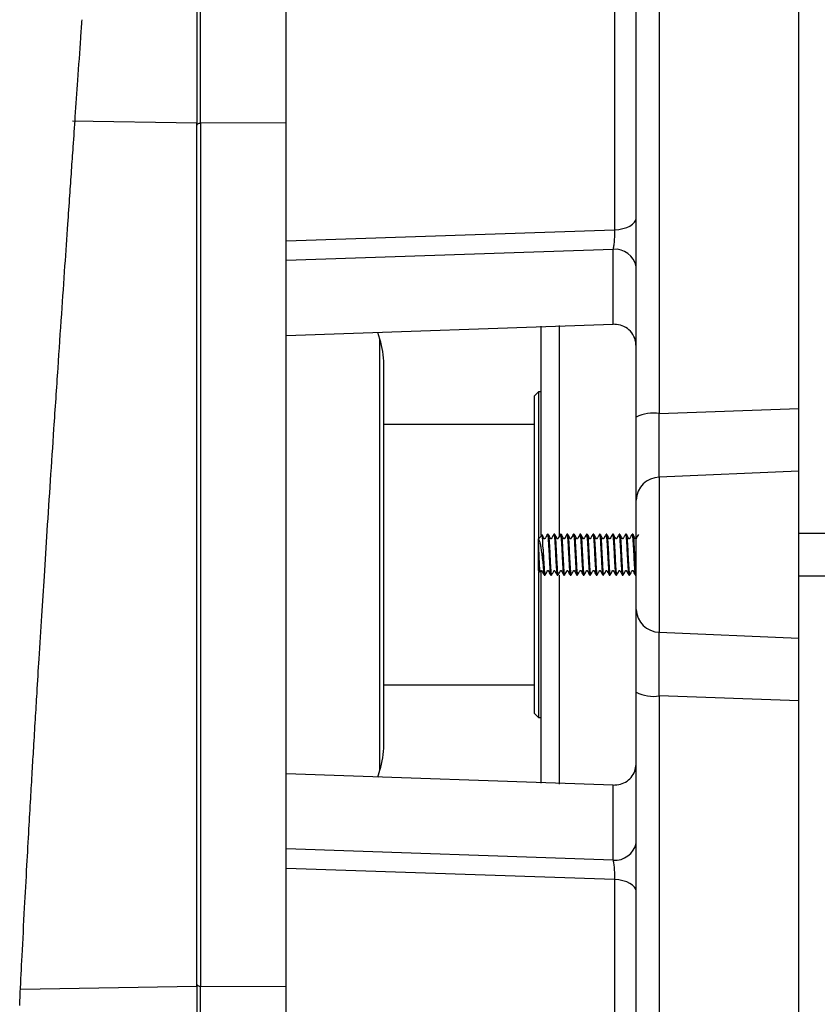
# Model space of a CAD drawing. Units: millimetres. Extents: x 124 to 1042, y 186 to 739.
# Drawn here: x 446 to 495, y 553 to 613 of the extents above; entities that cross this region are included whole.
import ezdxf

# ---------------------------------------------------------------- set-up
doc = ezdxf.new("R2010")
doc.units = ezdxf.units.MM

msp = doc.modelspace()

# ---------------------------------------------------------------- linework, layer by layer
at = {"color": 7, "linetype": 'Continuous', "lineweight": 25}
for p, q in [((494.2, 589.139), (494.2, 636.217)), ((485.622, 635.81), (485.622, 588.833)), ((484.2, 588.603), (484.2, 634.33)), ((482.865, 615.953), (482.865, 600.103)), ((457.2, 606.656), (449.57, 606.788)), ((457.2, 553.656), (457.2, 606.656)), ((462.7, 606.67), (457.437, 606.66)), ((457.437, 606.66), (457.437, 553.652)), ((462.7, 553.642), (462.7, 606.67)), ((462.7, 599.429), (482.865, 600.103)), ((482.779, 598.908), (462.7, 598.226)), ((482.779, 594.305), (482.779, 598.908)), ((462.7, 593.615), (482.779, 594.305)), ((468.456, 593.39), (468.32, 593.808)), ((478.35, 594.195), (478.35, 581.326)), ((468.7, 571.891), (468.7, 591.845)), ((478.2, 590.156), (477.95, 589.906)), ((477.95, 587.006), (477.95, 589.906)), ((478.35, 590.156), (478.2, 590.156)), ((478.2, 590.156), (478.2, 587.182)), ((485.622, 588.833), (494.2, 589.139)), ((477.95, 588.156), (468.7, 588.156)), ((478.2, 587.182), (478.2, 581.128)), ((477.95, 570.406), (477.95, 587.006)), ((494.2, 585.29), (485.622, 584.919)), ((485.622, 584.919), (485.622, 575.394)), ((494.2, 575.022), (494.2, 585.29)), ((484.2, 576.799), (484.2, 583.513)), ((478.423, 581.35), (478.2, 581.128)), ((478.2, 579.188), (478.2, 581.128)), ((478.797, 581.408), (478.747, 581.408)), ((479.198, 581.408), (479.148, 581.408)), ((479.597, 581.408), (479.547, 581.408)), ((479.997, 581.408), (479.948, 581.408)), ((480.397, 581.408), (480.348, 581.408)), ((480.798, 581.408), (480.748, 581.408)), ((481.197, 581.408), (481.147, 581.408)), ((481.598, 581.408), (481.548, 581.408)), ((481.997, 581.408), (481.948, 581.408)), ((482.398, 581.408), (482.348, 581.408)), ((482.798, 581.408), (482.747, 581.408)), ((483.198, 581.408), (483.147, 581.408)), ((483.598, 581.408), (483.547, 581.408)), ((483.998, 581.408), (483.948, 581.408)), ((609.318, 581.458), (494.2, 581.458)), ((478.48, 580.491), (478.48, 579.539)), ((478.2, 579.188), (478.3, 579.088)), ((478.2, 579.125), (478.2, 570.156)), ((478.35, 579.095), (478.35, 566.116)), ((478.548, 578.908), (478.597, 578.908)), ((478.948, 578.908), (478.997, 578.908)), ((479.348, 578.908), (479.397, 578.908)), ((479.748, 578.908), (479.797, 578.908)), ((480.148, 578.908), (480.197, 578.908)), ((480.548, 578.908), (480.597, 578.908)), ((480.947, 578.908), (480.998, 578.908)), ((481.347, 578.908), (481.397, 578.908)), ((481.748, 578.908), (481.797, 578.908)), ((482.148, 578.908), (482.198, 578.908)), ((482.548, 578.908), (482.598, 578.908)), ((482.948, 578.908), (482.997, 578.908)), ((483.348, 578.908), (483.398, 578.908)), ((483.748, 578.908), (483.797, 578.908)), ((484.148, 578.908), (484.197, 578.908)), ((494.2, 578.858), (609.318, 578.858)), ((485.622, 575.394), (494.2, 575.022)), ((468.7, 572.156), (477.95, 572.156)), ((468.7, 568.468), (468.7, 571.891)), ((484.2, 525.982), (484.2, 571.71)), ((485.622, 571.479), (485.622, 524.502)), ((494.2, 571.173), (485.622, 571.479)), ((494.2, 524.095), (494.2, 571.173)), ((477.95, 570.406), (478.2, 570.156)), ((478.2, 570.156), (478.35, 570.156)), ((482.779, 566.007), (462.7, 566.698)), ((468.32, 566.504), (468.456, 566.922)), ((482.779, 561.404), (482.779, 566.007)), ((482.779, 561.404), (462.7, 562.086)), ((482.865, 560.21), (462.7, 560.884)), ((482.865, 560.21), (482.865, 544.359)), ((446.371, 553.468), (457.2, 553.656)), ((457.437, 553.652), (462.7, 553.642)), ((446.324, 552.465), (446.363, 553.269))]:
    msp.add_line(p, q, dxfattribs=at)
at = {"color": 1, "linetype": 'Continuous', "lineweight": 25}
for p, q in [((479.462, 594.232), (479.462, 581.268)), ((468.456, 570.799), (468.456, 593.39)), ((479.462, 578.903), (479.462, 566.072)), ((468.456, 566.922), (468.456, 570.799))]:
    msp.add_line(p, q, dxfattribs=at)
at = {"color": 7, "linetype": 'Continuous', "lineweight": 25, "flags": 128}
for points in [[(457.2, 606.536), (457.205, 606.56), (457.218, 606.582), (457.24, 606.603), (457.269, 606.622), (457.305, 606.637), (457.346, 606.649), (457.39, 606.657), (457.437, 606.66)], [(482.865, 600.103), (483.133, 600.129), (483.387, 600.179), (483.618, 600.251), (483.818, 600.341), (483.981, 600.448), (484.101, 600.568), (484.175, 600.696), (484.2, 600.828)], [(484.2, 559.484), (484.175, 559.617), (484.101, 559.745), (483.981, 559.864), (483.818, 559.971), (483.618, 560.062), (483.387, 560.133), (483.133, 560.183), (482.865, 560.21)], [(457.2, 553.776), (457.205, 553.753), (457.218, 553.73), (457.24, 553.709), (457.269, 553.691), (457.305, 553.675), (457.346, 553.664), (457.39, 553.656), (457.437, 553.652)]]:
    msp.add_lwpolyline(points, dxfattribs=at)
at = {"color": 7, "linetype": 'Continuous', "lineweight": 25}
for centre, radius, start, end in [((482.911, 597.602), 1.313, 10.82962, 95.78819), ((463.7, 591.845), 5, 0, 18), ((485.289, 586.393), 2.464, 82.22592, 116.21571), ((485.65, 583.469), 1.45, 91.10281, 178.23751), ((485.65, 576.844), 1.45, 181.7625, 268.89718), ((485.289, 573.92), 2.464, 243.78422, 277.77415), ((463.7, 568.468), 5, 342, 0), ((482.911, 562.71), 1.313, 264.21186, 349.17039)]:
    msp.add_arc(centre, radius, start, end, dxfattribs=at)
for points, knots in [([(457.2, 614.394), (457.2, 614.027), (457.2, 613.293), (457.2, 612.08), (457.2, 610.825), (457.2, 609.555), (457.2, 608.312), (457.2, 607.346), (457.2, 606.816), (457.2, 606.656)], [0, 0, 0, 0, 0.155534, 0.311068, 0.46661, 0.622151, 0.777554, 0.932957, 1, 1, 1, 1]), ([(457.437, 606.66), (457.437, 607.275), (457.435, 608.507), (457.435, 610.557), (457.435, 612.595), (457.437, 613.795), (457.437, 614.396)], [0, 0, 0, 0, 0.25001, 0.500169, 0.750178, 1, 1, 1, 1]), ([(462.7, 606.67), (462.7, 607.076), (462.7, 607.902), (462.7, 609.213), (462.7, 610.525), (462.7, 611.813), (462.7, 613.115), (462.7, 613.917), (462.7, 614.325)], [0, 0, 0, 0, 0.169069, 0.344029, 0.499044, 0.658561, 0.8264, 1, 1, 1, 1]), ([(446.363, 553.269), (446.399, 554.015), (446.481, 555.698), (446.618, 558.32), (446.76, 560.93), (446.886, 563.18), (446.997, 565.106), (447.094, 566.769), (447.19, 568.388), (447.287, 569.996), (447.398, 571.818), (447.528, 573.936), (447.679, 576.333), (447.845, 578.951), (448.024, 581.722), (448.221, 584.742), (448.443, 588.079), (448.672, 591.497), (448.898, 594.832), (449.1, 597.782), (449.267, 600.202), (449.401, 602.147), (449.511, 603.731), (449.623, 605.345), (449.752, 607.205), (449.908, 609.443), (450.048, 611.443), (450.132, 612.643), (450.158, 613.012)], [0, 0, 0, 0, 0.041969, 0.0947, 0.14019, 0.178359, 0.209543, 0.236849, 0.260932, 0.289215, 0.315334, 0.349212, 0.391296, 0.430141, 0.47408, 0.523126, 0.573664, 0.633054, 0.686854, 0.735038, 0.77759, 0.807067, 0.833059, 0.858323, 0.890501, 0.930812, 0.978717, 1, 1, 1, 1]), ([(457.2, 612.696), (457.2, 612.674), (457.2, 612.018), (457.2, 610.552), (457.2, 608.448), (457.2, 607.173), (457.2, 606.536)], [0, 0, 0, 0, 0.0116759, 0.341053, 0.6706281, 1, 1, 1, 1]), ([(482.865, 600.103), (482.867, 600.003), (482.871, 599.804), (482.854, 599.475), (482.824, 599.159), (482.794, 598.992), (482.779, 598.908)], [0, 0, 0, 0, 0.250285, 0.496773, 0.745161, 1, 1, 1, 1]), ([(484.2, 592.945), (484.183, 593.116), (484.15, 593.46), (483.874, 593.895), (483.475, 594.188), (483.085, 594.302), (482.852, 594.305), (482.779, 594.305)], [0, 0, 0, 0, 0.2378779, 0.4763968, 0.6985455, 0.9050964, 1, 1, 1, 1]), ([(494.2, 585.29), (494.2, 585.475), (494.2, 585.906), (494.2, 587.055), (494.2, 588.246), (494.2, 588.967), (494.2, 589.139)], [0, 0, 0, 0, 0.245217, 0.571396, 0.897564, 1, 1, 1, 1]), ([(484.2, 583.513), (484.2, 583.752), (484.2, 584.231), (484.2, 585.458), (484.2, 586.92), (484.2, 588.043), (484.2, 588.603)], [0, 0, 0, 0, 0.249095, 0.50028, 0.751179, 1, 1, 1, 1]), ([(485.622, 584.919), (485.618, 585.106), (485.611, 585.477), (485.609, 586.413), (485.611, 587.538), (485.618, 588.4), (485.622, 588.833)], [0, 0, 0, 0, 0.251521, 0.5002813, 0.7489188, 1, 1, 1, 1]), ([(478.741, 581.402), (478.715, 581.356), (478.675, 581.288), (478.63, 581.206), (478.606, 581.165), (478.596, 581.145), (478.59, 581.136), (478.585, 581.133), (478.579, 581.13), (478.573, 581.129), (478.566, 581.13), (478.56, 581.133), (478.518, 581.168), (478.486, 581.275), (478.432, 581.358), (478.404, 581.401)], [0, 0, 0, 0, 0.248552, 0.37164, 0.432888, 0.463473, 0.471692, 0.480655, 0.490177, 0.500033, 0.509887, 0.51941, 0.528375, 0.75138, 1, 1, 1, 1]), ([(478.48, 580.487), (478.476, 580.618), (478.467, 580.878), (478.453, 581.166), (478.44, 581.341), (478.432, 581.344), (478.428, 581.345)], [0, 0, 0, 0, 0.263306, 0.5267, 0.78686, 1, 1, 1, 1]), ([(478.735, 581.38), (478.738, 581.39), (478.746, 581.42), (478.759, 581.396), (478.776, 581.298), (478.794, 581.104), (478.813, 580.811), (478.834, 580.43), (478.855, 580.004), (478.877, 579.599), (478.897, 579.27), (478.916, 579.045), (478.933, 578.922), (478.944, 578.918), (478.948, 578.915)], [0, 0, 0, 0, 0.039423, 0.110436, 0.188073, 0.272326, 0.363183, 0.460635, 0.565141, 0.665884, 0.761579, 0.852217, 0.937793, 1, 1, 1, 1]), ([(479.141, 581.401), (479.114, 581.355), (479.075, 581.288), (479.029, 581.206), (479.005, 581.165), (478.996, 581.145), (478.989, 581.136), (478.984, 581.133), (478.979, 581.13), (478.972, 581.129), (478.965, 581.13), (478.959, 581.133), (478.918, 581.168), (478.885, 581.275), (478.831, 581.359), (478.803, 581.403)], [0, 0, 0, 0, 0.248446, 0.371544, 0.432817, 0.46342, 0.471642, 0.480612, 0.490144, 0.500011, 0.5099, 0.519433, 0.528405, 0.751472, 1, 1, 1, 1]), ([(478.803, 581.39), (478.808, 581.378), (478.819, 581.355), (478.834, 581.215), (478.851, 580.998), (478.873, 580.646), (478.897, 580.169), (478.919, 579.725), (478.939, 579.38), (478.956, 579.148), (478.973, 578.986), (478.986, 578.921), (478.994, 578.909), (478.996, 578.908), (478.997, 578.908), (478.999, 578.907), (479.001, 578.913), (479.003, 578.919)], [0, 0, 0, 0, 0.084918, 0.158228, 0.224438, 0.349062, 0.473685, 0.588734, 0.688837, 0.773941, 0.843996, 0.938563, 0.963274, 0.969945, 0.971861, 0.972829, 1, 1, 1, 1]), ([(479.142, 581.404), (479.145, 581.406), (479.15, 581.41), (479.154, 581.401), (479.156, 581.396), (479.157, 581.395), (479.157, 581.395), (479.157, 581.395), (479.157, 581.395), (479.157, 581.395), (479.157, 581.395), (479.157, 581.395), (479.157, 581.395), (479.157, 581.395), (479.157, 581.395), (479.157, 581.395), (479.157, 581.394), (479.16, 581.386), (479.168, 581.356), (479.181, 581.254), (479.202, 581.011), (479.221, 580.68), (479.239, 580.342), (479.254, 580.046), (479.27, 579.734), (479.287, 579.43), (479.306, 579.155), (479.326, 578.968), (479.34, 578.891), (479.347, 578.909), (479.348, 578.91)], [0, 0, 0, 0, 0.042477, 0.064557, 0.067357, 0.068761, 0.068936, 0.069024, 0.069028, 0.069029, 0.069031, 0.069033, 0.069041, 0.069054, 0.069155, 0.069362, 0.07102, 0.074402, 0.104487, 0.18072, 0.278386, 0.397365, 0.465203, 0.538417, 0.617002, 0.700952, 0.79026, 0.892559, 0.99519, 1, 1, 1, 1]), ([(479.198, 581.406), (479.202, 581.403), (479.211, 581.394), (479.225, 581.301), (479.241, 581.138), (479.258, 580.894), (479.277, 580.562), (479.297, 580.172), (479.314, 579.83), (479.334, 579.48), (479.353, 579.182), (479.372, 579.001), (479.385, 578.914), (479.393, 578.922), (479.397, 578.925)], [0, 0, 0, 0, 0.057448, 0.142383, 0.219376, 0.288416, 0.402143, 0.500711, 0.586584, 0.663345, 0.78886, 0.878156, 0.943964, 1, 1, 1, 1]), ([(479.541, 581.401), (479.493, 581.323), (479.442, 581.238), (479.396, 581.145), (479.389, 581.136), (479.384, 581.132), (479.378, 581.13), (479.371, 581.129), (479.364, 581.131), (479.358, 581.133), (479.326, 581.163), (479.29, 581.266), (479.236, 581.351), (479.202, 581.404)], [0, 0, 0, 0, 0.43308, 0.463959, 0.472388, 0.481614, 0.491486, 0.501704, 0.511912, 0.521771, 0.530967, 0.705932, 1, 1, 1, 1]), ([(479.54, 581.4), (479.545, 581.404), (479.555, 581.412), (479.571, 581.33), (479.589, 581.162), (479.608, 580.894), (479.628, 580.532), (479.65, 580.111), (479.671, 579.695), (479.692, 579.345), (479.712, 579.088), (479.73, 578.948), (479.742, 578.894), (479.748, 578.908), (479.748, 578.908)], [0, 0, 0, 0, 0.069566, 0.147422, 0.232059, 0.323467, 0.421634, 0.527704, 0.63224, 0.731603, 0.825787, 0.914784, 0.99859, 1, 1, 1, 1]), ([(479.597, 581.398), (479.601, 581.399), (479.608, 581.401), (479.624, 581.316), (479.641, 581.146), (479.658, 580.895), (479.675, 580.603), (479.695, 580.197), (479.72, 579.718), (479.745, 579.296), (479.77, 579.009), (479.788, 578.883), (479.799, 578.922), (479.802, 578.932)], [0, 0, 0, 0, 0.048116, 0.109261, 0.230963, 0.292104, 0.360395, 0.48183, 0.595981, 0.717342, 0.838698, 0.960051, 1, 1, 1, 1]), ([(479.942, 581.403), (479.894, 581.323), (479.842, 581.238), (479.796, 581.145), (479.789, 581.136), (479.784, 581.132), (479.778, 581.13), (479.771, 581.129), (479.764, 581.131), (479.758, 581.133), (479.726, 581.163), (479.69, 581.267), (479.636, 581.351), (479.602, 581.404)], [0, 0, 0, 0, 0.430797, 0.461738, 0.470184, 0.479454, 0.489364, 0.499644, 0.509915, 0.51981, 0.529053, 0.704541, 1, 1, 1, 1]), ([(479.948, 581.387), (479.953, 581.389), (479.963, 581.394), (479.979, 581.272), (479.999, 581.052), (480.018, 580.738), (480.035, 580.412), (480.05, 580.122), (480.066, 579.812), (480.083, 579.504), (480.101, 579.221), (480.121, 579.005), (480.137, 578.901), (480.146, 578.916), (480.148, 578.919)], [0, 0, 0, 0, 0.07308, 0.148526, 0.245961, 0.365272, 0.433472, 0.507187, 0.586411, 0.671139, 0.761364, 0.860454, 0.970393, 1, 1, 1, 1]), ([(479.997, 581.394), (480.005, 581.387), (480.02, 581.372), (480.038, 581.169), (480.055, 580.934), (480.073, 580.64), (480.093, 580.251), (480.117, 579.758), (480.143, 579.322), (480.168, 579.022), (480.188, 578.885), (480.199, 578.924), (480.203, 578.936)], [0, 0, 0, 0, 0.100868, 0.208015, 0.291196, 0.343572, 0.463671, 0.584526, 0.705445, 0.82644, 0.947426, 1, 1, 1, 1]), ([(480.343, 581.404), (480.294, 581.324), (480.242, 581.237), (480.196, 581.145), (480.189, 581.136), (480.184, 581.133), (480.178, 581.13), (480.171, 581.129), (480.165, 581.131), (480.158, 581.133), (480.127, 581.163), (480.09, 581.267), (480.037, 581.351), (480.003, 581.403)], [0, 0, 0, 0, 0.4282481, 0.459176, 0.4676225, 0.4768959, 0.4868054, 0.4970888, 0.5073396, 0.5172406, 0.5264895, 0.7023818, 1, 1, 1, 1]), ([(480.334, 581.374), (480.334, 581.379), (480.344, 581.434), (480.358, 581.407), (480.378, 581.285), (480.397, 581.069), (480.416, 580.766), (480.433, 580.446), (480.448, 580.16), (480.464, 579.851), (480.48, 579.542), (480.498, 579.257), (480.517, 579.035), (480.534, 578.914), (480.544, 578.919), (480.548, 578.921)], [0, 0, 0, 0, 0.011092, 0.128536, 0.197855, 0.287762, 0.398146, 0.461327, 0.529669, 0.603168, 0.681817, 0.765611, 0.854698, 0.949493, 1, 1, 1, 1]), ([(480.397, 581.39), (480.404, 581.387), (480.419, 581.378), (480.437, 581.184), (480.452, 580.979), (480.462, 580.831), (480.473, 580.635), (480.488, 580.335), (480.509, 579.918), (480.526, 579.592), (480.543, 579.325), (480.557, 579.13), (480.574, 578.982), (480.589, 578.894), (480.599, 578.924), (480.604, 578.938)], [0, 0, 0, 0, 0.092856, 0.200043, 0.28583, 0.307992, 0.334444, 0.453969, 0.534309, 0.6414, 0.70525, 0.775826, 0.853121, 0.937123, 1, 1, 1, 1]), ([(480.743, 581.404), (480.699, 581.313), (480.655, 581.221), (480.59, 581.136), (480.585, 581.132), (480.579, 581.13), (480.572, 581.129), (480.565, 581.131), (480.559, 581.133), (480.523, 581.166), (480.488, 581.271), (480.435, 581.354), (480.404, 581.401)], [0, 0, 0, 0, 0.4605468, 0.468885, 0.4779968, 0.4876837, 0.497674, 0.5076339, 0.5172613, 0.5262599, 0.7263314, 1, 1, 1, 1]), ([(480.748, 581.392), (480.751, 581.395), (480.76, 581.406), (480.775, 581.302), (480.793, 581.115), (480.809, 580.874), (480.824, 580.614), (480.837, 580.357), (480.852, 580.058), (480.871, 579.692), (480.888, 579.404), (480.904, 579.182), (480.917, 579.041), (480.932, 578.928), (480.942, 578.917), (480.947, 578.911)], [0, 0, 0, 0, 0.04709, 0.141496, 0.229166, 0.31009, 0.384258, 0.451661, 0.512294, 0.612903, 0.732582, 0.76336, 0.852346, 0.921571, 1, 1, 1, 1]), ([(480.798, 581.388), (480.804, 581.387), (480.818, 581.384), (480.84, 581.162), (480.865, 580.789), (480.89, 580.314), (480.914, 579.818), (480.939, 579.369), (480.964, 579.052), (480.984, 578.899), (480.995, 578.923), (480.998, 578.929)], [0, 0, 0, 0, 0.087603, 0.212035, 0.336467, 0.460896, 0.585599, 0.710319, 0.835042, 0.959675, 1, 1, 1, 1]), ([(481.142, 581.403), (481.115, 581.357), (481.076, 581.289), (481.03, 581.206), (481.006, 581.165), (480.997, 581.145), (480.99, 581.136), (480.986, 581.133), (480.98, 581.13), (480.973, 581.129), (480.966, 581.13), (480.96, 581.133), (480.919, 581.168), (480.886, 581.274), (480.833, 581.357), (480.804, 581.401)], [0, 0, 0, 0, 0.248475, 0.371565, 0.432842, 0.463443, 0.471665, 0.480636, 0.490169, 0.500035, 0.509901, 0.519453, 0.528424, 0.75148, 1, 1, 1, 1]), ([(481.147, 581.39), (481.153, 581.389), (481.164, 581.386), (481.179, 581.266), (481.193, 581.108), (481.208, 580.883), (481.225, 580.6), (481.242, 580.269), (481.26, 579.911), (481.279, 579.556), (481.299, 579.238), (481.32, 579.01), (481.336, 578.898), (481.345, 578.919), (481.347, 578.923)], [0, 0, 0, 0, 0.088299, 0.155527, 0.227394, 0.303892, 0.385021, 0.470775, 0.561149, 0.656139, 0.75574, 0.859946, 0.968751, 1, 1, 1, 1]), ([(481.197, 581.392), (481.201, 581.395), (481.208, 581.401), (481.221, 581.329), (481.234, 581.211), (481.249, 581.024), (481.265, 580.786), (481.279, 580.527), (481.296, 580.203), (481.314, 579.843), (481.335, 579.454), (481.353, 579.177), (481.371, 578.999), (481.387, 578.903), (481.398, 578.92), (481.403, 578.928)], [0, 0, 0, 0, 0.053627, 0.11204, 0.178056, 0.251668, 0.327474, 0.396465, 0.460219, 0.571549, 0.659884, 0.773577, 0.84471, 0.925186, 1, 1, 1, 1]), ([(481.541, 581.401), (481.515, 581.356), (481.475, 581.288), (481.43, 581.206), (481.406, 581.165), (481.396, 581.145), (481.39, 581.136), (481.385, 581.133), (481.379, 581.13), (481.372, 581.129), (481.366, 581.13), (481.36, 581.133), (481.318, 581.168), (481.286, 581.275), (481.232, 581.358), (481.204, 581.402)], [0, 0, 0, 0, 0.248548, 0.371623, 0.432884, 0.463469, 0.471688, 0.480651, 0.490173, 0.500028, 0.509883, 0.519404, 0.528369, 0.751378, 1, 1, 1, 1]), ([(481.537, 581.387), (481.537, 581.388), (481.546, 581.447), (481.562, 581.393), (481.587, 581.205), (481.612, 580.837), (481.637, 580.372), (481.662, 579.874), (481.687, 579.417), (481.71, 579.109), (481.73, 578.937), (481.742, 578.919), (481.748, 578.91)], [0, 0, 0, 0, 0.003231, 0.1212343, 0.2392367, 0.3572388, 0.4752409, 0.5932427, 0.7112447, 0.829245, 0.9134873, 1, 1, 1, 1]), ([(481.598, 581.404), (481.602, 581.401), (481.611, 581.394), (481.624, 581.311), (481.641, 581.142), (481.661, 580.839), (481.686, 580.373), (481.712, 579.876), (481.736, 579.421), (481.761, 579.076), (481.782, 578.929), (481.795, 578.902), (481.801, 578.911), (481.803, 578.914)], [0, 0, 0, 0, 0.059674, 0.131959, 0.192931, 0.314295, 0.435665, 0.557039, 0.677388, 0.799594, 0.919889, 0.978962, 1, 1, 1, 1]), ([(481.941, 581.401), (481.914, 581.355), (481.875, 581.288), (481.829, 581.205), (481.805, 581.165), (481.796, 581.145), (481.789, 581.136), (481.784, 581.133), (481.778, 581.13), (481.772, 581.129), (481.765, 581.13), (481.759, 581.133), (481.718, 581.168), (481.685, 581.275), (481.631, 581.359), (481.603, 581.403)], [0, 0, 0, 0, 0.248419, 0.371517, 0.432803, 0.463405, 0.47163, 0.480605, 0.49014, 0.500032, 0.509905, 0.51944, 0.528415, 0.7515, 1, 1, 1, 1]), ([(481.948, 581.384), (481.952, 581.388), (481.965, 581.4), (481.986, 581.214), (482.011, 580.868), (482.035, 580.405), (482.06, 579.908), (482.085, 579.446), (482.11, 579.1), (482.131, 578.914), (482.143, 578.927), (482.148, 578.931)], [0, 0, 0, 0, 0.064636, 0.189095, 0.313554, 0.438013, 0.562471, 0.686929, 0.811387, 0.935843, 1, 1, 1, 1]), ([(481.997, 581.384), (482.002, 581.388), (482.014, 581.401), (482.035, 581.214), (482.06, 580.868), (482.085, 580.404), (482.11, 579.908), (482.135, 579.445), (482.16, 579.1), (482.181, 578.915), (482.194, 578.927), (482.198, 578.931)], [0, 0, 0, 0, 0.064601, 0.189187, 0.313773, 0.438242, 0.56263, 0.687018, 0.811404, 0.93579, 1, 1, 1, 1]), ([(482.341, 581.402), (482.293, 581.323), (482.242, 581.238), (482.196, 581.145), (482.189, 581.136), (482.184, 581.132), (482.178, 581.13), (482.171, 581.129), (482.164, 581.131), (482.158, 581.133), (482.126, 581.163), (482.09, 581.266), (482.036, 581.351), (482.002, 581.404)], [0, 0, 0, 0, 0.43288, 0.463784, 0.472202, 0.48145, 0.491327, 0.501553, 0.511766, 0.521632, 0.530833, 0.705849, 1, 1, 1, 1]), ([(482.348, 581.384), (482.352, 581.389), (482.363, 581.405), (482.38, 581.257), (482.4, 581.015), (482.418, 580.726), (482.437, 580.378), (482.459, 579.939), (482.484, 579.472), (482.509, 579.117), (482.53, 578.92), (482.543, 578.928), (482.548, 578.931)], [0, 0, 0, 0, 0.056653, 0.167292, 0.273517, 0.350544, 0.430599, 0.554962, 0.679324, 0.803685, 0.928044, 1, 1, 1, 1]), ([(482.398, 581.397), (482.401, 581.399), (482.41, 581.405), (482.425, 581.308), (482.443, 581.116), (482.46, 580.868), (482.477, 580.567), (482.493, 580.251), (482.513, 579.865), (482.534, 579.469), (482.559, 579.112), (482.58, 578.918), (482.593, 578.927), (482.598, 578.93)], [0, 0, 0, 0, 0.042191, 0.137077, 0.23128, 0.313751, 0.384461, 0.490147, 0.555687, 0.679829, 0.80621, 0.932028, 1, 1, 1, 1]), ([(482.742, 581.404), (482.694, 581.323), (482.642, 581.238), (482.596, 581.145), (482.589, 581.136), (482.584, 581.132), (482.578, 581.13), (482.571, 581.129), (482.564, 581.131), (482.558, 581.133), (482.526, 581.163), (482.49, 581.267), (482.436, 581.351), (482.402, 581.404)], [0, 0, 0, 0, 0.430343, 0.461281, 0.469729, 0.479004, 0.488937, 0.4992, 0.509474, 0.519374, 0.528621, 0.704199, 1, 1, 1, 1]), ([(482.747, 581.385), (482.751, 581.391), (482.762, 581.411), (482.782, 581.247), (482.807, 580.921), (482.832, 580.467), (482.856, 579.971), (482.882, 579.499), (482.907, 579.135), (482.929, 578.926), (482.943, 578.929), (482.948, 578.93)], [0, 0, 0, 0, 0.04858, 0.173028, 0.297576, 0.422117, 0.546609, 0.671077, 0.795595, 0.920108, 1, 1, 1, 1]), ([(482.798, 581.397), (482.801, 581.398), (482.812, 581.402), (482.833, 581.25), (482.857, 580.921), (482.882, 580.469), (482.906, 579.972), (482.932, 579.502), (482.953, 579.192), (482.97, 579.012), (482.984, 578.926), (482.996, 578.896), (483.002, 578.915), (483.003, 578.919)], [0, 0, 0, 0, 0.047742, 0.168161, 0.288576, 0.408985, 0.529742, 0.650383, 0.771103, 0.832932, 0.907859, 0.977574, 1, 1, 1, 1]), ([(483.143, 581.404), (483.094, 581.324), (483.042, 581.237), (482.996, 581.145), (482.989, 581.136), (482.984, 581.133), (482.978, 581.13), (482.971, 581.129), (482.965, 581.131), (482.959, 581.133), (482.927, 581.163), (482.89, 581.267), (482.837, 581.35), (482.803, 581.403)], [0, 0, 0, 0, 0.427913, 0.458829, 0.467272, 0.47654, 0.486444, 0.496719, 0.506965, 0.516862, 0.526107, 0.70202, 1, 1, 1, 1]), ([(483.147, 581.387), (483.15, 581.392), (483.161, 581.416), (483.181, 581.262), (483.206, 580.946), (483.231, 580.498), (483.255, 580.002), (483.28, 579.527), (483.306, 579.154), (483.328, 578.932), (483.342, 578.929), (483.348, 578.927)], [0, 0, 0, 0, 0.040716, 0.165249, 0.289743, 0.41423, 0.538751, 0.663307, 0.787829, 0.912345, 1, 1, 1, 1]), ([(483.543, 581.404), (483.515, 581.356), (483.474, 581.286), (483.427, 581.2), (483.403, 581.159), (483.393, 581.138), (483.383, 581.132), (483.377, 581.13), (483.37, 581.129), (483.364, 581.131), (483.358, 581.134), (483.32, 581.174), (483.283, 581.275), (483.231, 581.358), (483.204, 581.401)], [0, 0, 0, 0, 0.254303, 0.378962, 0.440652, 0.472222, 0.481493, 0.491233, 0.501187, 0.51101, 0.520376, 0.529075, 0.757604, 1, 1, 1, 1]), ([(483.204, 581.39), (483.209, 581.377), (483.221, 581.347), (483.239, 581.17), (483.256, 580.932), (483.274, 580.626), (483.289, 580.302), (483.303, 580.07), (483.307, 579.984), (483.307, 579.982), (483.307, 579.981), (483.307, 579.981), (483.307, 579.981), (483.307, 579.981), (483.307, 579.98), (483.307, 579.98), (483.307, 579.979), (483.307, 579.977), (483.308, 579.965), (483.309, 579.933), (483.313, 579.863), (483.32, 579.726), (483.335, 579.464), (483.351, 579.206), (483.368, 579.031), (483.384, 578.913), (483.396, 578.916), (483.404, 578.917)], [0, 0, 0, 0, 0.079433, 0.176335, 0.261545, 0.335037, 0.446344, 0.510868, 0.512126, 0.512738, 0.512757, 0.512762, 0.512767, 0.512775, 0.512805, 0.512927, 0.51317, 0.513657, 0.514631, 0.522422, 0.538002, 0.569153, 0.631378, 0.756479, 0.821679, 0.884052, 1, 1, 1, 1]), ([(483.547, 581.389), (483.549, 581.395), (483.56, 581.421), (483.579, 581.277), (483.604, 580.971), (483.629, 580.528), (483.653, 580.033), (483.679, 579.555), (483.704, 579.168), (483.724, 578.98), (483.738, 578.911), (483.745, 578.916), (483.748, 578.918)], [0, 0, 0, 0, 0.032877, 0.15747, 0.281872, 0.406266, 0.530787, 0.655406, 0.779896, 0.904375, 0.958749, 1, 1, 1, 1]), ([(483.598, 581.405), (483.598, 581.406), (483.601, 581.411), (483.604, 581.402), (483.606, 581.396), (483.607, 581.395), (483.607, 581.395), (483.607, 581.395), (483.607, 581.395), (483.607, 581.395), (483.607, 581.395), (483.607, 581.395), (483.607, 581.395), (483.607, 581.395), (483.607, 581.395), (483.607, 581.394), (483.607, 581.394), (483.608, 581.39), (483.612, 581.379), (483.619, 581.344), (483.634, 581.233), (483.654, 580.969), (483.679, 580.53), (483.703, 580.034), (483.728, 579.557), (483.75, 579.234), (483.767, 579.042), (483.781, 578.941), (483.793, 578.898), (483.801, 578.914), (483.804, 578.92)], [0, 0, 0, 0, 0.007958, 0.041009, 0.043092, 0.043963, 0.043976, 0.043982, 0.043984, 0.043985, 0.04399, 0.043993, 0.044006, 0.044126, 0.044361, 0.044833, 0.045778, 0.047669, 0.062784, 0.093007, 0.15338, 0.273549, 0.393712, 0.514165, 0.634771, 0.754907, 0.816293, 0.888442, 0.959318, 1, 1, 1, 1]), ([(483.942, 581.403), (483.915, 581.357), (483.876, 581.289), (483.83, 581.206), (483.806, 581.165), (483.797, 581.145), (483.79, 581.137), (483.786, 581.133), (483.78, 581.13), (483.773, 581.129), (483.766, 581.13), (483.76, 581.133), (483.719, 581.168), (483.686, 581.274), (483.633, 581.357), (483.604, 581.401)], [0, 0, 0, 0, 0.248502, 0.371588, 0.432862, 0.463449, 0.471682, 0.480636, 0.490182, 0.500047, 0.509908, 0.519438, 0.528407, 0.751451, 1, 1, 1, 1]), ([(483.948, 581.392), (483.95, 581.397), (483.96, 581.425), (483.978, 581.289), (484.002, 580.993), (484.027, 580.555), (484.053, 580.063), (484.077, 579.579), (484.101, 579.191), (484.126, 578.944), (484.141, 578.928), (484.148, 578.921)], [0, 0, 0, 0, 0.025306, 0.149821, 0.276026, 0.398863, 0.523391, 0.647906, 0.774047, 0.896949, 1, 1, 1, 1]), ([(483.998, 581.407), (483.998, 581.407), (484, 581.413), (484.01, 581.388), (484.029, 581.292), (484.053, 580.992), (484.077, 580.56), (484.101, 580.066), (484.127, 579.585), (484.148, 579.256), (484.165, 579.058), (484.179, 578.952), (484.19, 578.904), (484.196, 578.912), (484.197, 578.913)], [0, 0, 0, 0, 0.001844, 0.039717, 0.150065, 0.274111, 0.39815, 0.522457, 0.646972, 0.770904, 0.834185, 0.907101, 0.980943, 1, 1, 1, 1]), ([(484.341, 581.401), (484.315, 581.356), (484.275, 581.288), (484.23, 581.206), (484.206, 581.165), (484.196, 581.145), (484.19, 581.136), (484.185, 581.133), (484.179, 581.13), (484.172, 581.129), (484.166, 581.13), (484.16, 581.133), (484.118, 581.168), (484.086, 581.275), (484.032, 581.358), (484.004, 581.402)], [0, 0, 0, 0, 0.248537, 0.371621, 0.432881, 0.463468, 0.471686, 0.480632, 0.490176, 0.500033, 0.509887, 0.51941, 0.528359, 0.751377, 1, 1, 1, 1]), ([(478.301, 579.089), (478.297, 579.104), (478.287, 579.134), (478.274, 579.327), (478.26, 579.603), (478.247, 579.937), (478.232, 580.287), (478.219, 580.614), (478.205, 580.882), (478.202, 581.022), (478.203, 581.074), (478.207, 581.088), (478.208, 581.09), (478.208, 581.091), (478.209, 581.092), (478.209, 581.093), (478.209, 581.093), (478.21, 581.093), (478.21, 581.094), (478.21, 581.094), (478.211, 581.094), (478.214, 581.094), (478.218, 581.089), (478.238, 581.062), (478.269, 580.973), (478.316, 580.771), (478.36, 580.48), (478.409, 580.115), (478.45, 579.788), (478.473, 579.602), (478.48, 579.54)], [0, 0, 0, 0, 0.071558, 0.145146, 0.216631, 0.288016, 0.358001, 0.427197, 0.495612, 0.565602, 0.583246, 0.584983, 0.585832, 0.586141, 0.586455, 0.586583, 0.586713, 0.586795, 0.586874, 0.586991, 0.587213, 0.588178, 0.591993, 0.607168, 0.668458, 0.729714, 0.803128, 0.877942, 0.959398, 1, 1, 1, 1]), ([(478.48, 580.489), (478.487, 580.368), (478.5, 580.116), (478.519, 579.742), (478.537, 579.425), (478.552, 579.197), (478.569, 579.014), (478.584, 578.928), (478.596, 578.893), (478.602, 578.919), (478.603, 578.927)], [0, 0, 0, 0, 0.152255, 0.317711, 0.464945, 0.593908, 0.704563, 0.870291, 0.962874, 1, 1, 1, 1]), ([(478.48, 579.54), (478.486, 579.44), (478.5, 579.206), (478.524, 578.958), (478.54, 578.927), (478.548, 578.912)], [0, 0, 0, 0, 0.277918, 0.648805, 1, 1, 1, 1]), ([(478.305, 579.09), (478.311, 579.101), (478.323, 579.123), (478.339, 579.15), (478.349, 579.17), (478.355, 579.179), (478.36, 579.183), (478.366, 579.185), (478.373, 579.186), (478.379, 579.185), (478.385, 579.183), (478.427, 579.147), (478.459, 579.04), (478.513, 578.957), (478.542, 578.913)], [0, 0, 0, 0, 0.0799943, 0.1696996, 0.2144859, 0.2265427, 0.2396485, 0.2536237, 0.2680601, 0.2824972, 0.2964463, 0.3095728, 0.6361151, 1, 1, 1, 1]), ([(478.604, 578.913), (478.63, 578.959), (478.669, 579.027), (478.715, 579.109), (478.739, 579.15), (478.748, 579.17), (478.755, 579.179), (478.76, 579.182), (478.766, 579.185), (478.772, 579.186), (478.779, 579.185), (478.785, 579.183), (478.826, 579.147), (478.859, 579.041), (478.912, 578.958), (478.941, 578.914)], [0, 0, 0, 0, 0.2486027, 0.3717015, 0.4329678, 0.4635558, 0.4717736, 0.4807401, 0.4902626, 0.5001209, 0.5099785, 0.5195022, 0.5284682, 0.7514722, 1, 1, 1, 1]), ([(479.003, 578.912), (479.033, 578.964), (479.077, 579.041), (479.125, 579.127), (479.145, 579.162), (479.15, 579.173), (479.155, 579.179), (479.16, 579.183), (479.166, 579.185), (479.173, 579.186), (479.179, 579.185), (479.185, 579.182), (479.193, 579.176), (479.24, 579.079), (479.292, 578.995), (479.341, 578.915)], [0, 0, 0, 0, 0.283134, 0.414744, 0.446627, 0.46245, 0.470941, 0.480183, 0.490011, 0.500103, 0.510126, 0.519753, 0.528724, 0.552195, 1, 1, 1, 1]), ([(479.402, 578.911), (479.451, 578.991), (479.503, 579.078), (479.549, 579.17), (479.555, 579.179), (479.56, 579.183), (479.567, 579.185), (479.573, 579.186), (479.58, 579.185), (479.586, 579.182), (479.618, 579.152), (479.655, 579.048), (479.708, 578.965), (479.741, 578.913)], [0, 0, 0, 0, 0.427548, 0.458448, 0.466889, 0.476131, 0.486023, 0.496266, 0.506518, 0.516386, 0.525622, 0.70156, 1, 1, 1, 1]), ([(479.802, 578.911), (479.851, 578.992), (479.903, 579.078), (479.949, 579.17), (479.956, 579.179), (479.961, 579.183), (479.967, 579.185), (479.974, 579.186), (479.981, 579.185), (479.987, 579.182), (480.019, 579.152), (480.055, 579.048), (480.109, 578.964), (480.143, 578.911)], [0, 0, 0, 0, 0.429399, 0.460338, 0.468788, 0.478066, 0.488001, 0.498291, 0.508548, 0.518474, 0.527725, 0.703463, 1, 1, 1, 1]), ([(480.204, 578.913), (480.252, 578.992), (480.303, 579.077), (480.349, 579.17), (480.356, 579.179), (480.361, 579.183), (480.367, 579.185), (480.374, 579.186), (480.381, 579.185), (480.387, 579.182), (480.419, 579.152), (480.455, 579.049), (480.509, 578.964), (480.543, 578.911)], [0, 0, 0, 0, 0.432293, 0.463204, 0.471645, 0.480903, 0.490793, 0.501033, 0.511284, 0.521162, 0.530374, 0.705555, 1, 1, 1, 1]), ([(480.604, 578.914), (480.631, 578.96), (480.67, 579.027), (480.716, 579.11), (480.74, 579.15), (480.749, 579.17), (480.756, 579.179), (480.761, 579.183), (480.767, 579.185), (480.773, 579.186), (480.78, 579.185), (480.786, 579.183), (480.827, 579.147), (480.86, 579.04), (480.914, 578.956), (480.942, 578.912)], [0, 0, 0, 0, 0.248397, 0.371507, 0.432815, 0.463432, 0.47166, 0.480641, 0.490206, 0.500086, 0.509989, 0.519553, 0.528517, 0.751645, 1, 1, 1, 1]), ([(481.004, 578.914), (481.03, 578.959), (481.07, 579.027), (481.115, 579.11), (481.139, 579.15), (481.149, 579.17), (481.155, 579.179), (481.16, 579.182), (481.166, 579.185), (481.173, 579.186), (481.179, 579.185), (481.185, 579.183), (481.227, 579.147), (481.259, 579.041), (481.313, 578.957), (481.341, 578.913)], [0, 0, 0, 0, 0.248596, 0.371688, 0.432952, 0.46354, 0.47176, 0.480725, 0.490249, 0.500107, 0.509964, 0.519506, 0.528456, 0.751461, 1, 1, 1, 1]), ([(481.403, 578.913), (481.43, 578.958), (481.469, 579.026), (481.515, 579.109), (481.539, 579.15), (481.548, 579.17), (481.555, 579.179), (481.56, 579.182), (481.565, 579.185), (481.572, 579.186), (481.579, 579.185), (481.585, 579.183), (481.626, 579.147), (481.659, 579.041), (481.712, 578.958), (481.741, 578.914)], [0, 0, 0, 0, 0.248583, 0.371682, 0.432949, 0.463547, 0.471766, 0.480717, 0.490263, 0.500122, 0.509982, 0.519509, 0.528475, 0.751488, 1, 1, 1, 1]), ([(481.803, 578.912), (481.83, 578.959), (481.871, 579.029), (481.917, 579.115), (481.942, 579.156), (481.952, 579.177), (481.961, 579.183), (481.967, 579.186), (481.974, 579.186), (481.981, 579.184), (481.986, 579.182), (482.026, 579.143), (482.061, 579.04), (482.114, 578.957), (482.141, 578.914)], [0, 0, 0, 0, 0.253881, 0.378404, 0.44006, 0.471542, 0.480737, 0.490452, 0.50039, 0.510222, 0.51964, 0.528389, 0.757095, 1, 1, 1, 1]), ([(482.202, 578.911), (482.251, 578.991), (482.303, 579.078), (482.349, 579.17), (482.355, 579.179), (482.361, 579.183), (482.367, 579.185), (482.374, 579.186), (482.38, 579.185), (482.386, 579.182), (482.418, 579.152), (482.455, 579.048), (482.508, 578.965), (482.542, 578.913)], [0, 0, 0, 0, 0.427759, 0.458662, 0.467104, 0.476367, 0.486265, 0.496514, 0.506755, 0.516644, 0.525887, 0.701809, 1, 1, 1, 1]), ([(482.603, 578.911), (482.651, 578.992), (482.703, 579.078), (482.749, 579.17), (482.756, 579.179), (482.761, 579.183), (482.767, 579.185), (482.774, 579.186), (482.781, 579.185), (482.787, 579.182), (482.819, 579.152), (482.855, 579.049), (482.909, 578.964), (482.943, 578.911)], [0, 0, 0, 0, 0.429816, 0.460757, 0.469209, 0.478486, 0.488423, 0.498714, 0.508994, 0.518899, 0.528149, 0.703834, 1, 1, 1, 1]), ([(483.004, 578.913), (483.052, 578.992), (483.103, 579.077), (483.149, 579.17), (483.156, 579.179), (483.161, 579.183), (483.167, 579.185), (483.174, 579.186), (483.181, 579.185), (483.187, 579.182), (483.219, 579.152), (483.255, 579.049), (483.309, 578.964), (483.343, 578.911)], [0, 0, 0, 0, 0.432644, 0.463542, 0.471978, 0.481229, 0.491116, 0.501348, 0.511569, 0.521442, 0.530664, 0.70575, 1, 1, 1, 1]), ([(483.404, 578.914), (483.431, 578.96), (483.47, 579.027), (483.516, 579.11), (483.54, 579.15), (483.549, 579.17), (483.556, 579.179), (483.561, 579.183), (483.567, 579.185), (483.573, 579.186), (483.58, 579.185), (483.586, 579.183), (483.627, 579.147), (483.66, 579.04), (483.714, 578.956), (483.742, 578.912)], [0, 0, 0, 0, 0.248445, 0.371555, 0.432848, 0.463452, 0.471693, 0.48067, 0.490209, 0.500106, 0.509983, 0.519543, 0.528503, 0.751603, 1, 1, 1, 1]), ([(483.804, 578.914), (483.83, 578.959), (483.87, 579.027), (483.915, 579.11), (483.939, 579.15), (483.949, 579.17), (483.955, 579.179), (483.96, 579.182), (483.966, 579.185), (483.973, 579.186), (483.979, 579.185), (483.985, 579.183), (484.027, 579.147), (484.059, 579.041), (484.113, 578.957), (484.141, 578.914)], [0, 0, 0, 0, 0.248613, 0.371707, 0.43297, 0.463556, 0.471773, 0.480724, 0.490266, 0.500121, 0.509976, 0.5195, 0.528447, 0.751452, 1, 1, 1, 1]), ([(484.2, 571.71), (484.2, 572.27), (484.2, 573.394), (484.2, 574.856), (484.2, 576.082), (484.2, 576.561), (484.2, 576.799)], [0, 0, 0, 0, 0.249094, 0.50028, 0.751178, 1, 1, 1, 1]), ([(485.622, 571.479), (485.618, 571.913), (485.611, 572.777), (485.609, 573.901), (485.611, 574.836), (485.618, 575.207), (485.622, 575.394)], [0, 0, 0, 0, 0.251521, 0.500282, 0.748918, 1, 1, 1, 1]), ([(494.2, 571.173), (494.2, 571.584), (494.2, 572.541), (494.2, 573.845), (494.2, 574.658), (494.2, 574.952), (494.2, 575.022)], [0, 0, 0, 0, 0.2452162, 0.5713949, 0.8975632, 1, 1, 1, 1]), ([(482.779, 566.007), (482.935, 566.016), (483.248, 566.033), (483.661, 566.239), (483.978, 566.558), (484.168, 566.95), (484.19, 567.234), (484.2, 567.367)], [0, 0, 0, 0, 0.201401, 0.402819, 0.604776, 0.815597, 1, 1, 1, 1]), ([(482.779, 561.404), (482.794, 561.32), (482.824, 561.153), (482.855, 560.837), (482.871, 560.508), (482.867, 560.31), (482.865, 560.21)], [0, 0, 0, 0, 0.255454, 0.504002, 0.750335, 1, 1, 1, 1]), ([(457.2, 553.776), (457.2, 553.141), (457.2, 551.869), (457.2, 549.751), (457.2, 547.645), (457.2, 546.403), (457.2, 545.783)], [0, 0, 0, 0, 0.249824, 0.499836, 0.749994, 1, 1, 1, 1]), ([(457.2, 553.656), (457.2, 553.28), (457.2, 552.528), (457.2, 551.298), (457.2, 550.038), (457.2, 548.772), (457.2, 547.543), (457.2, 546.593), (457.2, 546.076), (457.2, 545.918)], [0, 0, 0, 0, 0.155328, 0.310656, 0.465982, 0.621309, 0.776673, 0.932037, 1, 1, 1, 1]), ([(457.437, 545.917), (457.437, 546.517), (457.435, 547.719), (457.435, 549.757), (457.435, 551.807), (457.437, 553.037), (457.437, 553.652)], [0, 0, 0, 0, 0.2500085, 0.5001644, 0.7501737, 1, 1, 1, 1]), ([(462.7, 545.987), (462.7, 546.384), (462.7, 547.192), (462.7, 548.489), (462.7, 549.796), (462.7, 551.089), (462.7, 552.405), (462.7, 553.225), (462.7, 553.642)], [0, 0, 0, 0, 0.169069, 0.344029, 0.499044, 0.658561, 0.826401, 1, 1, 1, 1])]:
    msp.add_open_spline(points, degree=3, knots=knots, dxfattribs=at)

doc.saveas('drawing.dxf')
